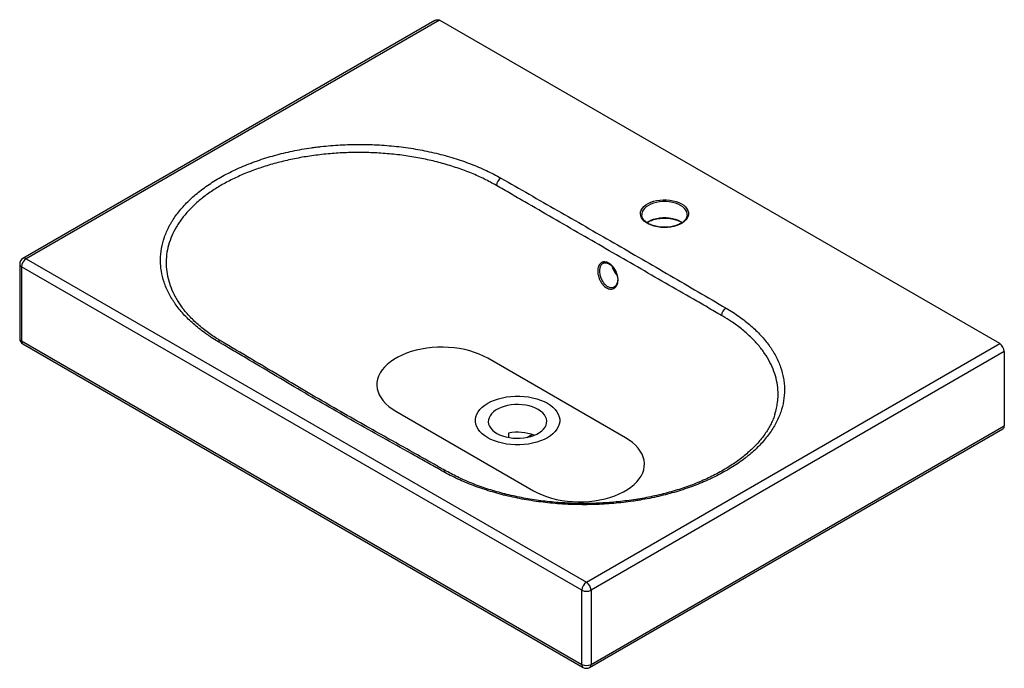
# Paper-space layout '_Isometric' of a CAD drawing. Units: millimetres. Extents: x -378 to 380, y -184 to 316.
import ezdxf

# ---------------------------------------------------------------- set-up
doc = ezdxf.new("R2010")
doc.units = ezdxf.units.MM

psp = doc.layouts.new('_Isometric')

# ---------------------------------------------------------------- linework, layer by layer
at = {"color": 7, "linetype": 'Continuous', "lineweight": 25}
for p, q in [((-58.34, 315), (-375.5, 131.91)), ((-54.8, 315.35), (-373, 131.66)), ((376.53, 66.35), (-54.8, 315.35)), ((135.93, 165.15), (135.94, 165.54)), ((-373, 131.66), (58.34, -117.34)), ((-378, 127.58), (-378, 70.42)), ((54.8, -123.47), (-376.53, 125.54)), ((-376.53, 125.54), (-376.53, 68.38)), ((71.19, 128.04), (71.08, 127.99)), ((81.32, 120.2), (81.32, 120.95)), ((79.62, 110.09), (79.81, 110.21)), ((-376.53, 68.38), (54.8, -180.62)), ((-375.5, 66.09), (55.84, -182.91)), ((58.34, -117.34), (376.53, 66.35)), ((88.39, -6.12), (-17.68, 55.11)), ((380.07, 60.23), (61.87, -123.47)), ((380.07, 60.23), (380.07, 3.07)), ((-88.39, 14.29), (17.68, -46.94)), ((60.84, -182.91), (379.03, 0.78)), ((61.87, -180.62), (380.07, 3.07)), ((-1.55, -2.53), (-1.55, -5.94)), ((12.43, -5.89), (16.4, -3.6)), ((54.8, -180.62), (54.8, -123.47)), ((61.87, -123.47), (61.87, -180.62))]:
    psp.add_line(p, q, dxfattribs=at)
at = {"color": 7, "linetype": 'Continuous', "lineweight": 25, "flags": 128}
for points in [[(-58.34, 315), (-58.34, 315), (-57.36, 315.46), (-56.42, 315.67), (-55.56, 315.63), (-54.8, 315.35)], [(131.52, 173.91), (133.22, 172.79), (134.62, 171.54), (135.71, 170.19), (136.47, 168.76), (136.87, 167.29), (136.92, 165.8), (136.6, 164.32), (135.93, 162.88), (134.92, 161.51), (133.59, 160.23), (131.97, 159.08), (130.08, 158.06), (127.97, 157.2), (125.67, 156.53), (123.23, 156.04), (120.69, 155.76), (118.12, 155.68), (115.55, 155.81), (113.03, 156.15), (110.62, 156.68), (108.36, 157.4), (106.3, 158.3), (104.48, 159.35), (102.92, 160.54), (101.67, 161.85), (100.75, 163.24), (100.17, 164.69), (99.94, 166.17), (100.08, 167.66), (100.57, 169.12), (101.41, 170.53), (102.58, 171.86), (104.06, 173.08), (105.82, 174.17), (107.83, 175.11), (110.04, 175.87), (112.42, 176.46), (114.91, 176.84), (117.47, 177.02), (120.05, 177), (122.6, 176.77), (125.07, 176.33), (127.41, 175.7), (129.57, 174.89), (131.52, 173.91)], [(-17.68, 55.11), (-20.8, 56.77), (-24.16, 58.26), (-27.73, 59.59), (-31.48, 60.74), (-35.38, 61.7), (-39.41, 62.47), (-43.54, 63.04), (-47.74, 63.4), (-51.97, 63.56), (-56.21, 63.5), (-60.44, 63.24), (-64.6, 62.78), (-68.69, 62.11), (-72.66, 61.25), (-76.49, 60.19), (-80.15, 58.95), (-83.61, 57.54), (-86.86, 55.96), (-89.86, 54.22), (-92.59, 52.35), (-95.04, 50.35), (-97.19, 48.24), (-99.02, 46.03), (-100.52, 43.73), (-101.68, 41.38), (-102.48, 38.97), (-102.93, 36.53), (-103.02, 34.09), (-102.75, 31.64), (-102.12, 29.22), (-101.14, 26.83), (-99.81, 24.51), (-98.15, 22.25), (-96.16, 20.09), (-93.85, 18.03), (-91.26, 16.09), (-88.39, 14.29)], [(-17.68, -6.12), (-19.95, -4.66), (-21.95, -3.07), (-23.65, -1.37), (-25.04, 0.42), (-26.09, 2.29), (-26.8, 4.21), (-27.15, 6.16), (-27.15, 8.13), (-26.8, 10.08), (-26.09, 12), (-25.04, 13.87), (-23.65, 15.66), (-21.95, 17.36), (-19.95, 18.95), (-17.68, 20.41), (-15.15, 21.72), (-12.4, 22.88), (-9.45, 23.86), (-6.34, 24.66), (-3.11, 25.27), (0.22, 25.68), (3.6, 25.88), (7, 25.88), (10.39, 25.68), (13.71, 25.27), (16.95, 24.66), (20.06, 23.86), (23, 22.88), (25.76, 21.72), (28.28, 20.41), (30.56, 18.95), (32.56, 17.36), (34.26, 15.66), (35.64, 13.87), (36.7, 12), (37.4, 10.08), (37.76, 8.13), (37.76, 6.16), (37.4, 4.21), (36.7, 2.29), (35.64, 0.42), (34.26, -1.37), (32.56, -3.07), (30.56, -4.66), (28.28, -6.12), (25.76, -7.44), (23, -8.59), (20.06, -9.57), (16.95, -10.37), (13.71, -10.98), (10.39, -11.39), (7, -11.59), (3.6, -11.59), (0.22, -11.39), (-3.11, -10.98), (-6.34, -10.37), (-9.45, -9.57), (-12.4, -8.59), (-15.15, -7.44), (-17.68, -6.12)], [(-10.61, -2.75), (-8.49, -3.83), (-6.15, -4.75), (-3.63, -5.49), (-0.97, -6.04), (1.78, -6.4), (4.6, -6.55), (7.42, -6.5), (10.21, -6.25), (12.92, -5.79), (15.52, -5.14), (17.95, -4.31), (20.18, -3.31), (22.18, -2.16), (23.91, -0.87), (25.35, 0.53), (26.47, 2.03), (27.26, 3.6), (27.7, 5.21), (27.79, 6.84), (27.53, 8.46), (26.91, 10.05), (25.95, 11.59), (24.67, 13.04), (23.08, 14.39), (21.21, 15.61), (19.09, 16.69), (16.76, 17.61), (14.24, 18.35), (11.58, 18.9), (8.82, 19.26), (6.01, 19.41), (3.19, 19.36), (0.4, 19.11), (-2.32, 18.65), (-4.91, 18), (-7.34, 17.17), (-9.58, 16.17), (-11.57, 15.02), (-13.31, 13.73), (-14.74, 12.33), (-15.87, 10.83), (-16.65, 9.26), (-17.1, 7.65), (-17.19, 6.02), (-16.92, 4.4), (-16.3, 2.81), (-15.35, 1.27), (-14.06, -0.18), (-12.48, -1.53), (-10.61, -2.75)], [(17.68, -46.94), (20.8, -48.6), (24.16, -50.1), (27.73, -51.43), (31.48, -52.58), (35.38, -53.54), (39.41, -54.3), (43.54, -54.87), (47.74, -55.23), (51.97, -55.39), (56.21, -55.34), (60.44, -55.08), (64.6, -54.61), (68.69, -53.95), (72.66, -53.08), (76.49, -52.02), (80.15, -50.78), (83.61, -49.37), (86.86, -47.79), (89.86, -46.06), (92.59, -44.19), (95.04, -42.18), (97.19, -40.07), (99.02, -37.86), (100.52, -35.57), (101.68, -33.21), (102.48, -30.81), (102.93, -28.37), (103.02, -25.92), (102.75, -23.47), (102.12, -21.05), (101.14, -18.67), (99.81, -16.34), (98.15, -14.09), (96.16, -11.92), (93.85, -9.87), (91.26, -7.93), (88.39, -6.12)]]:
    psp.add_lwpolyline(points, dxfattribs=at)
at = {"color": 8, "linetype": 'Continuous', "lineweight": 25, "flags": 128}
for points in [[(130.81, 172.69), (128.93, 173.63), (126.83, 174.41), (124.56, 175.01), (122.16, 175.41), (119.69, 175.62), (117.19, 175.62), (114.72, 175.41), (112.32, 175.01), (110.05, 174.41), (107.95, 173.63), (106.07, 172.69), (104.43, 171.6), (103.08, 170.38), (102.04, 169.07), (101.34, 167.69), (100.98, 166.26), (100.94, 165.48)], [(135.94, 165.54), (135.9, 166.26), (135.54, 167.69), (134.84, 169.07), (133.8, 170.38), (132.45, 171.6), (130.81, 172.69)], [(104.74, 159.58), (106.07, 160.44), (107.95, 161.38), (110.05, 162.16), (112.32, 162.76), (114.72, 163.17), (117.19, 163.37), (119.69, 163.37), (122.16, 163.17), (124.56, 162.76), (126.83, 162.16), (128.93, 161.38), (130.81, 160.44), (132.15, 159.57)]]:
    psp.add_lwpolyline(points, dxfattribs=at)
at = {"color": 7, "linetype": 'Continuous', "lineweight": 25}
for centre, radius, start, end in [((-3.18, 187.16), 7.83, 123.15871, 173.31533), ((-373, 127.58), 5, 119.99731, 180), ((-368.86, 125.19), 7.68, 122.60548, 177.39452), ((169.99, 87.14), 7.76, 122.5376, 173.18542), ((-373, 70.42), 5, 180, 240.00269), ((372.39, 59.88), 7.68, 2.60548, 57.39452), ((377.69, 2.76), 2.4, 304.05635, 7.25583), ((5.28, -38.21), 36.33, 69.26209, 100.83813), ((62.48, -123.82), 7.68, 122.60548, 177.39452), ((54.2, -123.82), 7.68, 2.60548, 57.39452), ((58.34, -116.64), 7.69, 242.60967, 297.39033), ((58.34, -173.8), 7.69, 242.60967, 297.39033), ((58.34, -178.58), 5, 240.00269, 299.99731)]:
    psp.add_arc(centre, radius, start, end, dxfattribs=at)
at = {"color": 8, "linetype": 'Continuous', "lineweight": 25}
for centre, radius, start, end in [((-374.46, 129.62), 2.51, 54.38242, 114.30712), ((-375.5, 127.83), 2.51, 185.6948, 245.62534), ((94.23, 129.92), 16.61, 194.39456, 222.33695), ((-375.5, 70.67), 2.51, 185.6948, 245.62534), ((-374.08, 68.11), 2.46, 173.70115, 234.98667), ((-223.89, 65.93), 2.49, 63.3781, 125.72842), ((-50.55, -34.14), 2.51, 66.82092, 125.87547), ((57.25, -180.89), 2.46, 173.70115, 234.98667), ((59.42, -180.89), 2.46, 305.01333, 6.29885)]:
    psp.add_arc(centre, radius, start, end, dxfattribs=at)
at = {"color": 7, "linetype": 'Continuous', "lineweight": 25}
for points, knots in [([(-225.35, 67.95), (-227.12, 69), (-228.84, 70.08), (-231.36, 71.72), (-232.19, 72.27), (-233.82, 73.39), (-234.63, 73.96), (-238.58, 76.81), (-241.53, 79.16), (-247.02, 84.01), (-249.55, 86.5), (-254.2, 91.61), (-256.31, 94.24), (-258.68, 97.62), (-259.14, 98.3), (-260.04, 99.66), (-260.47, 100.35), (-261.73, 102.42), (-262.5, 103.81), (-264.65, 107.98), (-265.83, 110.79), (-267.73, 116.46), (-268.44, 119.32), (-269.15, 123.65), (-269.32, 125.1), (-269.49, 127.28), (-269.53, 128.01), (-269.59, 129.48), (-269.6, 130.21), (-269.57, 133.86), (-269.3, 136.76), (-268.28, 142.51), (-267.54, 145.36), (-265.56, 151.03), (-264.33, 153.84), (-262.49, 157.32), (-262.1, 158.02), (-261.31, 159.41), (-260.89, 160.1), (-259.61, 162.16), (-258.7, 163.52), (-255.8, 167.54), (-253.66, 170.15), (-248.94, 175.24), (-246.38, 177.72), (-242.2, 181.35), (-240.75, 182.54), (-237.75, 184.88), (-236.2, 186.04), (-231.41, 189.44), (-228.04, 191.59), (-221, 195.71), (-217.32, 197.66), (-209.61, 201.36), (-205.58, 203.1), (-200.34, 205.15), (-199.27, 205.55), (-197.14, 206.34), (-196.07, 206.72), (-192.83, 207.85), (-190.64, 208.57), (-184.01, 210.63), (-179.49, 211.87), (-170.26, 214.09), (-165.54, 215.07), (-158.31, 216.34), (-155.88, 216.73), (-152.19, 217.26), (-150.95, 217.43), (-148.49, 217.75), (-147.25, 217.9), (-141.07, 218.6), (-136.11, 219.02), (-126.15, 219.57), (-121.15, 219.71), (-111.13, 219.69), (-106.09, 219.54), (-96, 218.95), (-91.02, 218.52), (-81.19, 217.37), (-76.34, 216.66), (-66.77, 214.97), (-62.05, 214), (-55.07, 212.32), (-52.76, 211.73), (-48.18, 210.48), (-45.92, 209.82), (-39.26, 207.77), (-34.95, 206.28), (-26.62, 203.08), (-22.6, 201.37), (-14.82, 197.71), (-11.07, 195.77), (-7.46, 193.71)], [0, 0, 0, 0, 0.015625, 0.015625, 0.023437, 0.023437, 0.03125, 0.03125, 0.0625, 0.0625, 0.09375, 0.09375, 0.125, 0.125, 0.132812, 0.132812, 0.140625, 0.140625, 0.15625, 0.15625, 0.1875, 0.1875, 0.21875, 0.21875, 0.234375, 0.234375, 0.242187, 0.242187, 0.25, 0.25, 0.28125, 0.28125, 0.3125, 0.3125, 0.34375, 0.34375, 0.351562, 0.351562, 0.359375, 0.359375, 0.375, 0.375, 0.40625, 0.40625, 0.4375, 0.4375, 0.453125, 0.453125, 0.46875, 0.46875, 0.5, 0.5, 0.53125, 0.53125, 0.5625, 0.5625, 0.570312, 0.570312, 0.578125, 0.578125, 0.59375, 0.59375, 0.625, 0.625, 0.65625, 0.65625, 0.671875, 0.671875, 0.679687, 0.679687, 0.6875, 0.6875, 0.71875, 0.71875, 0.75, 0.75, 0.78125, 0.78125, 0.8125, 0.8125, 0.84375, 0.84375, 0.875, 0.875, 0.890625, 0.890625, 0.90625, 0.90625, 0.9375, 0.9375, 0.96875, 0.96875, 1, 1, 1, 1]), ([(-7.46, 193.71), (-0.2, 189.56), (7.05, 185.42), (21.57, 177.13), (28.83, 172.98), (50.59, 160.53), (65.07, 152.22), (93.95, 135.55), (108.35, 127.19), (129.91, 114.63), (137.09, 110.44), (151.45, 102.06), (158.64, 97.87), (165.82, 93.68)], [0, 0, 0, 0, 0.125, 0.125, 0.25, 0.25, 0.5, 0.5, 0.75, 0.75, 0.875, 0.875, 1, 1, 1, 1]), ([(162.29, 88.06), (160.49, 89.09), (158.69, 90.13), (155.1, 92.2), (153.31, 93.23), (147.92, 96.34), (144.33, 98.41), (133.55, 104.62), (126.37, 108.76), (104.81, 121.2), (90.42, 129.51), (61.54, 146.18), (47.06, 154.54), (25.31, 167.1), (18.06, 171.29), (7.18, 177.58), (3.55, 179.68), (-1.89, 182.83), (-3.7, 183.87), (-7.33, 185.97), (-9.14, 187.02), (-10.95, 188.07)], [0, 0, 0, 0, 0.03125, 0.03125, 0.0625, 0.0625, 0.125, 0.125, 0.25, 0.25, 0.5, 0.5, 0.75, 0.75, 0.875, 0.875, 0.9375, 0.9375, 0.96875, 0.96875, 1, 1, 1, 1]), ([(135.89, 165.2), (135.89, 165.04), (135.89, 164.47), (135.56, 163.47), (134.91, 162.22), (133.94, 161.04), (132.7, 159.93), (131.21, 158.93), (129.5, 158.04), (127.58, 157.28), (125.49, 156.67), (123.28, 156.22), (120.97, 155.94), (118.62, 155.83), (116.27, 155.91), (113.95, 156.16), (111.71, 156.59), (109.61, 157.18), (107.66, 157.91), (105.91, 158.78), (104.4, 159.77), (103.14, 160.84), (102.15, 161.98), (101.45, 163.17), (101.02, 164.34), (100.98, 165.12), (100.95, 165.49)], [0, 0, 0, 0, 0.016443, 0.061948, 0.106591, 0.150149, 0.193034, 0.235636, 0.278174, 0.320725, 0.363338, 0.406019, 0.448757, 0.491533, 0.534322, 0.577099, 0.619834, 0.662502, 0.705082, 0.747559, 0.789934, 0.832251, 0.874587, 0.917146, 0.960293, 1, 1, 1, 1]), ([(105.01, 159.42), (105.23, 159.58), (105.94, 160.08), (107.39, 160.8), (109.3, 161.56), (111.39, 162.17), (113.6, 162.62), (115.91, 162.9), (118.26, 163), (120.62, 162.93), (122.93, 162.67), (125.17, 162.25), (127.28, 161.66), (129.21, 160.92), (130.77, 160.17), (131.57, 159.63), (131.88, 159.42)], [0, 0, 0, 0, 0.03605, 0.112206, 0.188384, 0.264673, 0.341085, 0.417599, 0.494179, 0.570784, 0.647366, 0.723873, 0.800262, 0.876492, 0.952537, 1, 1, 1, 1]), ([(75.62, 128.22), (75.87, 128.07), (76.13, 127.91), (76.64, 127.55), (76.89, 127.36), (77.63, 126.75), (78.1, 126.29), (78.78, 125.54), (79.01, 125.27), (79.44, 124.72), (79.65, 124.44), (80.25, 123.56), (80.61, 122.95), (81.11, 121.98), (81.26, 121.65), (81.55, 121), (81.81, 120.33), (82.03, 119.66), (82.23, 118.97), (82.32, 118.63), (82.54, 117.61), (82.63, 116.94), (82.72, 115.61), (82.71, 114.96), (82.59, 113.73), (82.48, 113.14), (82.24, 112.32), (82.15, 112.05), (81.94, 111.54), (81.7, 111.05), (81.43, 110.62), (81.13, 110.21), (80.97, 110.01), (80.45, 109.48), (80.08, 109.18), (79.47, 108.83), (79.25, 108.73), (78.81, 108.55), (78.58, 108.48), (77.89, 108.33), (77.41, 108.29), (76.66, 108.33), (76.4, 108.36), (75.89, 108.46), (75.63, 108.53), (74.86, 108.78), (74.34, 109.01), (73.32, 109.6), (72.82, 109.95), (72.09, 110.57), (71.85, 110.79), (71.39, 111.26), (70.94, 111.75), (70.51, 112.28), (70.1, 112.84), (69.9, 113.13), (69.32, 114.02), (68.98, 114.64), (68.52, 115.62), (68.37, 115.95), (68.11, 116.62), (67.98, 116.96), (67.65, 117.98), (67.47, 118.67), (67.27, 119.7), (67.21, 120.04), (67.13, 120.72), (67.09, 121.06), (67.04, 122.05), (67.05, 122.7), (67.16, 123.95), (67.27, 124.53), (67.5, 125.35), (67.58, 125.61), (67.78, 126.12), (67.89, 126.36), (68.25, 127.05), (68.53, 127.45), (69.17, 128.15), (69.54, 128.44), (70.32, 128.89), (70.74, 129.05), (71.41, 129.19), (71.64, 129.23), (72.11, 129.25), (72.34, 129.25), (73.07, 129.19), (73.57, 129.09), (74.59, 128.75), (75.1, 128.52), (75.62, 128.22)], [0, 0, 0, 0, 0.015625, 0.015625, 0.03125, 0.03125, 0.0625, 0.0625, 0.078125, 0.078125, 0.09375, 0.09375, 0.125, 0.125, 0.140625, 0.140625, 0.15625, 0.171875, 0.171875, 0.1875, 0.1875, 0.21875, 0.21875, 0.25, 0.25, 0.28125, 0.28125, 0.296875, 0.296875, 0.3125, 0.328125, 0.328125, 0.34375, 0.34375, 0.375, 0.375, 0.390625, 0.390625, 0.40625, 0.40625, 0.4375, 0.4375, 0.453125, 0.453125, 0.46875, 0.46875, 0.5, 0.5, 0.53125, 0.53125, 0.546875, 0.546875, 0.5625, 0.578125, 0.578125, 0.59375, 0.59375, 0.625, 0.625, 0.640625, 0.640625, 0.65625, 0.65625, 0.6875, 0.6875, 0.703125, 0.703125, 0.71875, 0.71875, 0.75, 0.75, 0.78125, 0.78125, 0.796875, 0.796875, 0.8125, 0.8125, 0.84375, 0.84375, 0.875, 0.875, 0.90625, 0.90625, 0.921875, 0.921875, 0.9375, 0.9375, 0.96875, 0.96875, 1, 1, 1, 1]), ([(71.07, 128.07), (71.27, 128.19), (71.76, 128.48), (72.68, 128.63), (73.62, 128.57), (74.2, 128.4), (74.38, 128.35)], [0, 0, 0, 0, 0.224016, 0.547195, 0.862081, 1, 1, 1, 1]), ([(74.38, 128.35), (74.58, 128.28), (75.15, 128.08), (76.16, 127.54), (77.36, 126.65), (78.51, 125.52), (79.58, 124.19), (80.52, 122.7), (81.3, 121.1), (81.89, 119.44), (82.28, 117.76), (82.44, 116.13), (82.39, 114.6), (82.12, 113.21), (81.66, 112), (81.01, 111.02), (80.35, 110.36), (79.87, 110.12), (79.68, 110.03)], [0, 0, 0, 0, 0.033434, 0.09875, 0.164774, 0.230672, 0.296857, 0.363061, 0.429471, 0.495684, 0.561953, 0.628012, 0.694026, 0.759943, 0.825957, 0.892353, 0.960108, 1, 1, 1, 1]), ([(81.83, 119.52), (81.79, 119.57), (81.37, 120.04), (80.66, 121.08), (79.77, 122.62), (79.12, 124.01), (78.86, 124.85), (78.76, 125.16)], [0, 0, 0, 0, 0.029547, 0.300821, 0.572541, 0.844276, 1, 1, 1, 1]), ([(-257.95, 102.09), (-257.31, 100.87), (-255.6, 97.6), (-253.19, 94.47), (-251.67, 92.51)], [0, 0, 0, 0, 0.372112, 1, 1, 1, 1]), ([(-222.77, 68.18), (-223.61, 68.68), (-225.95, 70.06), (-229.63, 72.48), (-233.82, 75.46), (-237.83, 78.59), (-241.59, 81.82), (-245.1, 85.14), (-248.31, 88.55), (-250.54, 91.09), (-251.61, 92.51), (-251.78, 92.75)], [0, 0, 0, 0, 0.06893, 0.191551, 0.321106, 0.45101, 0.581243, 0.711762, 0.842524, 0.973488, 1, 1, 1, 1]), ([(165.82, 93.68), (167.6, 92.64), (169.34, 91.57), (172.73, 89.39), (174.38, 88.28), (179.16, 84.88), (182.14, 82.54), (187.68, 77.73), (190.24, 75.25), (194.96, 70.14), (197.11, 67.52), (199.53, 64.15), (200.01, 63.47), (200.92, 62.1), (201.36, 61.42), (202.64, 59.36), (203.43, 57.98), (205.62, 53.81), (206.85, 51.01), (208.82, 45.35), (209.56, 42.48), (210.32, 38.15), (210.51, 36.69), (210.71, 34.5), (210.76, 33.77), (210.82, 32.31), (210.84, 31.58), (210.85, 27.94), (210.61, 25.05), (209.64, 19.29), (208.91, 16.43), (207.44, 12.17), (206.89, 10.76), (205.66, 7.94), (204.99, 6.53), (202.77, 2.33), (201.06, -0.41), (197.19, -5.75), (195.04, -8.35), (190.29, -13.44), (187.69, -15.91), (184.16, -18.92), (183.44, -19.52), (181.97, -20.71), (181.22, -21.3), (178.94, -23.06), (177.37, -24.2), (172.53, -27.55), (169.14, -29.68), (162.01, -33.74), (158.29, -35.67), (152.45, -38.41), (150.46, -39.3), (147.42, -40.59), (146.39, -41.02), (144.32, -41.86), (143.27, -42.27), (137.99, -44.29), (133.67, -45.78), (124.82, -48.5), (120.3, -49.73), (111.05, -51.95), (106.33, -52.93), (100.29, -53.99), (99.08, -54.19), (96.64, -54.58), (95.41, -54.77), (91.73, -55.3), (89.27, -55.62), (81.87, -56.48), (76.91, -56.91), (66.96, -57.49), (61.96, -57.64), (54.43, -57.65), (51.91, -57.62), (48.13, -57.52), (46.87, -57.48), (44.34, -57.38), (43.08, -57.32), (36.78, -56.97), (31.8, -56.55), (21.97, -55.45), (17.11, -54.76), (7.52, -53.11), (2.78, -52.15), (-3.06, -50.78), (-4.23, -50.5), (-6.55, -49.91), (-7.71, -49.61), (-11.15, -48.69), (-13.41, -48.04), (-20.08, -46.02), (-24.4, -44.55), (-32.75, -41.39), (-36.8, -39.69), (-44.61, -36.07), (-48.39, -34.15), (-52.02, -32.1)], [0, 0, 0, 0, 0.015625, 0.015625, 0.03125, 0.03125, 0.0625, 0.0625, 0.09375, 0.09375, 0.125, 0.125, 0.132812, 0.132812, 0.140625, 0.140625, 0.15625, 0.15625, 0.1875, 0.1875, 0.21875, 0.21875, 0.234375, 0.234375, 0.242187, 0.242187, 0.25, 0.25, 0.28125, 0.28125, 0.3125, 0.3125, 0.328125, 0.328125, 0.34375, 0.34375, 0.375, 0.375, 0.40625, 0.40625, 0.4375, 0.4375, 0.445312, 0.445312, 0.453125, 0.453125, 0.46875, 0.46875, 0.5, 0.5, 0.53125, 0.53125, 0.546875, 0.546875, 0.554687, 0.554687, 0.5625, 0.5625, 0.59375, 0.59375, 0.625, 0.625, 0.65625, 0.65625, 0.664062, 0.664062, 0.671875, 0.671875, 0.6875, 0.6875, 0.71875, 0.71875, 0.75, 0.75, 0.765625, 0.765625, 0.773437, 0.773437, 0.78125, 0.78125, 0.8125, 0.8125, 0.84375, 0.84375, 0.875, 0.875, 0.882812, 0.882812, 0.890625, 0.890625, 0.90625, 0.90625, 0.9375, 0.9375, 0.96875, 0.96875, 1, 1, 1, 1]), ([(-52.02, -32.1), (-52.48, -31.85), (-52.93, -31.59), (-53.84, -31.07), (-55.21, -30.3), (-56.58, -29.53), (-59.32, -27.98), (-61.14, -26.95), (-66.63, -23.86), (-70.29, -21.8), (-81.28, -15.64), (-88.61, -11.54), (-103.27, -3.32), (-110.59, 0.79), (-125.17, 9.05), (-132.43, 13.2), (-146.88, 21.53), (-154.06, 25.73), (-168.37, 34.14), (-175.49, 38.37), (-189.72, 46.83), (-196.83, 51.07), (-207.5, 57.41), (-211.07, 59.52), (-216.42, 62.69), (-218.2, 63.74), (-220.88, 65.32), (-222.22, 66.11), (-223.56, 66.9), (-224.45, 67.43), (-224.9, 67.69), (-225.35, 67.95)], [0, 0, 0, 0, 0.007813, 0.007813, 0.015625, 0.03125, 0.03125, 0.0625, 0.0625, 0.125, 0.125, 0.25, 0.25, 0.375, 0.375, 0.5, 0.5, 0.625, 0.625, 0.75, 0.75, 0.875, 0.875, 0.9375, 0.9375, 0.96875, 0.96875, 0.984375, 0.992188, 0.992188, 1, 1, 1, 1]), ([(-49.56, -31.81), (-50.52, -31.28), (-53.97, -29.38), (-62.62, -24.43), (-82.02, -13.59), (-105.78, -0.28), (-130.78, 13.9), (-150.98, 25.62), (-172.88, 38.53), (-195.92, 52.32), (-213.35, 62.5), (-221.92, 67.67), (-222.76, 68.18)], [0, 0, 0, 0, 0.016352, 0.058744, 0.14872, 0.346977, 0.463974, 0.578139, 0.697885, 0.8472, 0.984978, 1, 1, 1, 1]), ([(203.4, 12.05), (203.9, 13.54), (204.89, 16.52), (205.23, 19.56), (205.4, 21.08)], [0, 0, 0, 0, 0.49982, 1, 1, 1, 1]), ([(203.54, 12.3), (203.32, 11.6), (202.73, 9.66), (201.4, 6.51), (199.61, 2.87), (197.51, -0.7), (195.14, -4.21), (192.47, -7.66), (189.52, -11.05), (186.28, -14.37), (182.77, -17.61), (178.99, -20.78), (174.95, -23.86), (170.65, -26.84), (166.1, -29.72), (161.31, -32.49), (156.28, -35.14), (151.04, -37.66), (145.59, -40.05), (139.95, -42.31), (134.15, -44.4), (128.2, -46.35), (122.1, -48.13), (115.86, -49.76), (109.48, -51.22), (102.99, -52.53), (96.39, -53.66), (89.7, -54.62), (82.94, -55.4), (76.12, -56.01), (69.27, -56.44), (62.38, -56.69), (55.49, -56.76), (48.61, -56.64), (41.76, -56.35), (34.95, -55.88), (28.2, -55.23), (21.51, -54.4), (14.88, -53.4), (8.33, -52.23), (1.87, -50.89), (-4.48, -49.37), (-10.72, -47.7), (-16.82, -45.86), (-22.77, -43.86), (-28.57, -41.71), (-34.19, -39.42), (-39.61, -36.98), (-44.77, -34.46), (-47.99, -32.69), (-49.56, -31.82)], [0, 0, 0, 0, 0.012031, 0.0334, 0.054606, 0.075545, 0.096381, 0.117183, 0.137973, 0.158769, 0.179579, 0.200416, 0.221289, 0.242201, 0.263156, 0.284154, 0.305192, 0.32627, 0.347383, 0.368527, 0.38961, 0.410569, 0.431561, 0.452584, 0.473637, 0.494716, 0.515815, 0.536929, 0.558052, 0.579175, 0.600293, 0.621402, 0.642497, 0.663578, 0.684642, 0.705614, 0.726542, 0.747497, 0.768482, 0.7895, 0.810551, 0.831634, 0.852747, 0.873888, 0.895054, 0.916241, 0.937446, 0.958668, 0.979903, 1, 1, 1, 1])]:
    psp.add_open_spline(points, degree=3, knots=knots, dxfattribs=at)
at = {"color": 8, "linetype": 'Continuous', "lineweight": 25}
for points, knots in [([(-10.95, 188.07), (-13.99, 189.74), (-20.09, 193.11), (-30.2, 197.6), (-40.99, 201.66), (-52.33, 205.13), (-64.04, 208.01), (-76.09, 210.31), (-88.59, 212.02), (-101.23, 213.09), (-113.88, 213.54), (-126.44, 213.38), (-139.09, 212.61), (-151.46, 211.23), (-163.48, 209.29), (-175.06, 206.82), (-186.35, 203.77), (-197.07, 200.23), (-207.17, 196.22), (-216.58, 191.79), (-225.4, 186.88), (-233.5, 181.52), (-240.8, 175.75), (-247.27, 169.61), (-252.87, 163.07), (-257.48, 156.26), (-261.05, 149.27), (-263.58, 142.11), (-265.05, 134.75), (-265.41, 127.36), (-264.7, 120.03), (-262.89, 112.8), (-260.66, 106.79), (-258.62, 103.26), (-257.95, 102.09)], [0, 0, 0, 0, 0.031526, 0.063272, 0.09571, 0.128389, 0.159883, 0.191599, 0.224017, 0.25668, 0.287879, 0.319533, 0.351418, 0.383781, 0.41455, 0.445761, 0.477195, 0.509089, 0.53966, 0.57065, 0.601852, 0.633484, 0.664712, 0.696157, 0.728284, 0.760649, 0.792148, 0.823871, 0.856305, 0.888985, 0.920284, 0.951803, 0.984018, 1, 1, 1, 1]), ([(71.08, 127.99), (70.92, 127.93), (70.1, 127.61), (69.12, 126.01), (68.38, 123.39), (68.46, 120.19), (69.3, 116.9), (70.83, 113.87), (72.88, 111.43), (74.97, 110.03), (77.07, 109.43), (78.65, 109.38), (79.44, 109.96), (79.62, 110.09)], [0, 0, 0, 0, 0.026343, 0.136205, 0.246603, 0.356878, 0.466257, 0.57447, 0.682158, 0.789824, 0.858408, 0.968033, 1, 1, 1, 1]), ([(205.4, 21.08), (205.54, 21.93), (206.07, 25.18), (205.92, 30.82), (204.94, 37.94), (202.89, 44.97), (199.83, 51.95), (195.75, 58.77), (190.69, 65.37), (184.7, 71.7), (177.74, 77.78), (170.54, 83.02), (165.2, 86.37), (162.64, 87.85), (162.29, 88.06)], [0, 0, 0, 0, 0.034787, 0.132951, 0.22858, 0.324863, 0.422152, 0.520816, 0.617851, 0.715555, 0.814291, 0.914436, 0.988169, 1, 1, 1, 1])]:
    psp.add_open_spline(points, degree=3, knots=knots, dxfattribs=at)

doc.saveas('drawing.dxf')
